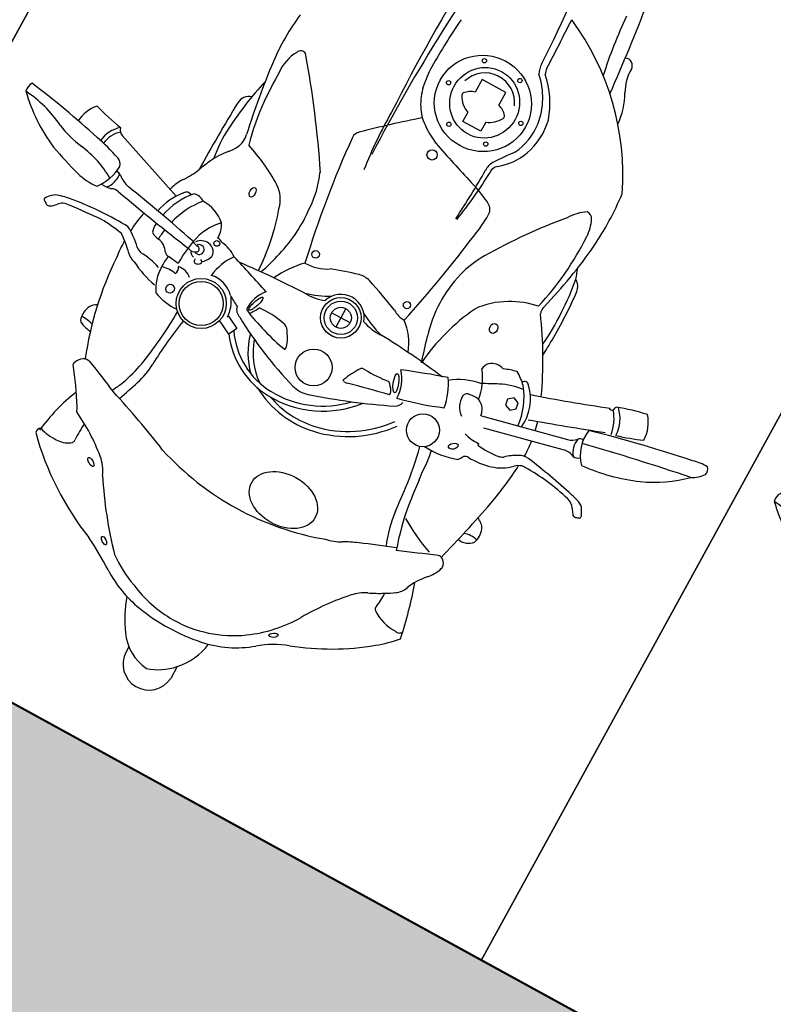
# Model space of a CAD drawing. Units: millimetres. Extents: x 326466 to 653389, y 2578233 to 5156983.
# Drawn here: x 326778 to 326779, y 2578439 to 2578440 of the extents above; entities that cross this region are included whole.
import ezdxf

# ---------------------------------------------------------------- set-up
doc = ezdxf.new("R2010")
doc.units = ezdxf.units.MM
doc.layers.add('green', color=84, linetype='Continuous')
doc.layers.add('parking', color=8, linetype='Continuous')

# ---------------------------------------------------------------- blocks, each defined once
blk = doc.blocks.new('A$C2A2411A9')
at = {"color": 251}
for p, q in [((1.440344426548108, 0.9434043257497251), (1.416185287118424, 1.045211912598461)), ((1.42908846330829, 1.046583982650191), (1.451600376924034, 0.9530088184401393)), ((1.469997669220902, 0.9560725172050297), (1.472295767511241, 0.9560934994369745)), ((1.869286664761603, 0.772031472530216), (1.884972244908568, 0.772031472530216)), ((1.418632838176563, 0.7561092348769307), (1.418632838118356, 0.731417884118855)), ((1.406287162739318, 0.7437635594978929), (1.430978513497394, 0.7437635594978929)), ((1.875961607962381, 0.7112350175157189), (1.88290095893899, 0.7112350175157189)), ((1.480216970085166, 0.6275956830941141), (1.488132565864362, 0.6430433811619878)), ((1.488132565864362, 0.6430433811619878), (1.498348624794744, 0.637808543164283)), ((1.498348624794744, 0.637808543164283), (1.48986135434825, 0.6206789673306048)), ((1.354642936319578, 0.4169293940067291), (1.3863781542168, 0.5059752324596047))]:
    blk.add_line(p, q, dxfattribs=at)
at = {"color": 8}
blk.add_lwpolyline([(-4.336354322731495e-06, 1.249995080754161), (-4.33711102232337e-06, 0.2499950807541609), (1.999995662888978, 0.2499950788915157), (1.999995663645677, 1.249995078891516)], close=True, dxfattribs=at)
at = {"color": 251}
blk.add_lwpolyline([(1.403298182762228, 0.966850284487009), (1.408119679370429, 0.9609145717695355), (1.415670905960724, 0.9621222540736198), (1.418400635768194, 0.9692656490951777), (1.413579139159992, 0.9752013622783124), (1.406027912569698, 0.9739936795085669)], close=True, dxfattribs=at)
for points in [[(1.11103511415422, 0.7862636712379754), (1.094187608687207, 0.7862636712379754), (1.094187608687207, 0.7547200000844896), (1.11103511415422, 0.7547200000844896)], [(1.135929206386209, 0.7824935112148523), (1.14797935844399, 0.7824935112148523), (1.14797935844399, 0.7584901596419513), (1.135929206386209, 0.7584901596419513)]]:
    blk.add_lwpolyline(points, dxfattribs=at)
for centre, radius in [((1.487955904565752, 0.8914528619498014), 0.01927426191266697), ((1.117445095034782, 0.819176278077066), 0.002501800609996758), ((1.368246802885551, 0.804530203808099), 0.004250302253424674), ((1.07394943991676, 0.794167737942189), 0.002501800609996758), ((1.158438781742007, 0.7947448580525815), 0.002501800609996758), ((1.418632838118356, 0.7437635594978929), 0.02373734779547359), ((1.418632838118356, 0.7437635594978929), 0.01958326831979678), ((1.484979428001679, 0.7437635599635541), 0.02163750854342696), ((1.199749901075847, 0.7457082001492381), 0.006033669157394637), ((1.418632838118356, 0.7437635594978929), 0.01234567538128903), ((1.073564528662246, 0.7464591464959085), 0.002501800609996758), ((1.158823692996521, 0.7456896528601646), 0.002501800609996758), ((1.116290335310623, 0.7220277260057628), 0.002501800609996758), ((1.367600348894484, 0.682067634537816), 0.004429470367743024), ((1.482510520669166, 0.5921902279369533), 0.02942181204920674), ((1.482510520669166, 0.5921902279369533), 0.0258567383876394), ((1.412010705797002, 0.5743923708796501), 0.003404396005406815)]:
    blk.add_circle(centre, radius, dxfattribs=at)
for centre, radius, start, end in [((1.423122905252967, 1.201619805768132), 0.0580202462508099, 177.3421967768263, 196.0988950712749), ((1.372050880047027, 1.197025354020298), 0.01002417303908942, 76.96249803688673, 133.3868249510492), ((1.352017781056929, 1.17694857949391), 0.03725077036660771, 26.14713491901802, 53.23774341335591), ((4.789658622816205, 1.809724454768002), 3.45955084280222, 190.2627073626126, 192.4756307288653), ((1.267272084951401, 1.079515130724758), 0.1641010673206621, 23.01660699462732, 43.92958242798554), ((2.96604566759197, 1.475245296023786), 1.624706997720946, 190.2717958542987, 194.7385971652023), ((1.199186102778185, 1.055207977537066), 0.2363090870428001, 4.594840196897769, 21.98623889363574), ((1.373883630672935, 1.080870293080807), 0.04315036206111932, 90.14859865927112, 131.2311048459685), ((1.143264523299877, 1.02650204859674), 0.2502866712721368, 15.29337080958415, 22.93128421287), ((1.536430047592148, 1.146848920732737), 0.1939071813040292, 189.9566246725563, 201.0481031609667), ((1.498524086200632, 1.081082539167255), 0.0268722217099748, 141.6885054296934, 162.6198231782022), ((1.592525994463358, 0.8953944533132017), 0.2327862691434483, 117.2991955764567, 119.6295423208345), ((1.487494030618109, 1.09800994861871), 0.004583889029829175, 57.30805883278369, 112.2060838221715), ((1.48740118794376, 1.096148336771876), 0.00430894582176404, 304.1885929810703, 13.47168334483387), ((1.466323945031036, 1.091099151875824), 0.02598253437726917, 13.47168334483387, 24.48488127428743), ((1.384780974884052, 1.051011085510254), 0.04150708897400748, 90.1283201352111, 136.6570098930081), ((1.39380192453973, 1.034883951302618), 0.05291165871786992, 98.10835041872097, 129.6512428134781), ((1.568553196266294, 1.059163368772715), 0.1002515530444369, 162.6198231782022, 167.6223627122933), ((1.493318993365392, 1.074365250300616), 0.01710846075192116, 123.0454496918041, 165.1661928584087), ((1.292551127495244, 1.382984316442162), 0.3510673995347445, 303.0454496918041, 304.1885929810703), ((1.360487515747081, 1.084328425116837), 0.008717107606765731, 234.7824420309794, 267.0461486579679), ((1.35706570232287, 1.072913142852485), 0.004022334170098897, 321.4840538631919, 42.3515592167927), ((-3.199501248949673, -0.568925317376852), 4.87458142132407, 18.69571758202767, 19.77199301003303), ((1.40196983149508, 1.109797209501266), 0.04842670711741281, 261.4821752024222, 312.5791169794362), ((2.257774188532494, 0.8873775410465896), 0.8105234652999129, 166.2044988919369, 170.8866138751061), ((1.718869586184155, 1.014629857614636), 0.2504352425333656, 165.1661928584087, 179.3535013527785), ((-0.290070756978821, 0.4514188533648849), 1.762550466412414, 17.51110075225704, 20.5921802940206), ((1.412590411142446, 1.060085868928581), 0.005157846555749194, 161.6447530760132, 240.8618349245455), ((1.420181256136857, 1.061648432165384), 0.01013952035055408, 353.8099073188828, 43.70231259295431), ((1.392404680256732, 1.038189727347344), 0.02479573250935993, 16.45136790854567, 44.53718521482061), ((1.414684761373792, 1.080324736889452), 0.02516898589243111, 259.4557472872833, 308.235303601288), ((1.445543211477343, 1.052237052470446), 0.01739873379479553, 151.4396618370728, 198.9602909319011), ((1.4738027464482, 1.013067964930087), 0.01654041986952679, 170.6502634495138, 214.572312876684), ((1.655306173546705, 1.03967843670398), 0.1881727386538321, 186.7823561358333, 188.14004874755), ((1.457595336250961, 0.8480075099505484), 0.1623733266146974, 101.4996566875549, 105.5113168770399), ((1.457595336250961, 0.8480075099505484), 0.1623733266146974, 90.0399697700154, 96.90253332412549), ((1.485240306588821, 1.017560887150466), 0.01683109120408267, 195.6007181348759, 226.3491723217916), ((1.442166882974561, 0.600520696491003), 0.410146140333097, 78.38948326960794, 86.05850631501848), ((1.433628574188333, 0.9669155008159578), 0.05549078007480431, 16.06342341690331, 43.88521693555423), ((1.56183650274761, 0.9938817331567407), 0.01472394031599363, 113.002515981139, 166.8904980229113), ((1.565047161420807, 0.9863188206218183), 0.02294014190650411, 66.99748393354167, 113.002515981139), ((1.59380810969742, 1.000798313412815), 0.02452049076116334, 161.4789911931179, 202.0830283290663), ((1.561906907591037, 0.9932733364403248), 0.01862988379387628, 347.7188551719811, 49.47786713935275), ((1.580844155861996, 0.5494976313784719), 0.485120679583123, 113.6163570906115, 125.0784271909808), ((1.457595336250961, 0.8480075099505484), 0.1623733266146974, 115.834181108975, 115.9670011355595), ((1.503796348406468, 1.023869844153523), 0.0480588167742482, 204.8384919292155, 225.2665547220777), ((1.223515653109644, -0.4096663012169302), 1.443709185709911, 74.53204061216904, 77.95811283051208), ((1.422385175304953, 0.9348006881773472), 0.05644785168331283, 83.1828473395708, 135.2530593070898), ((1.436931227624882, 0.9026790014468133), 0.08417707075317776, 94.65543269338632, 127.6264215273467), ((1.4428295904072, 0.975188618991524), 0.03079204597594451, 16.87482737078672, 28.17882633294231), ((1.368362868903205, 0.9701102455146611), 0.1048738127573417, 352.3192351645552, 7.680764727451898), ((1.403036809701007, 0.9581067869439721), 0.08732550147170064, 357.169306872634, 16.06342341690331), ((1.614786326594185, 0.9795902511104941), 0.006970111706175818, 147.6820126764415, 194.1252464418896), ((1.619214902631938, 0.976788675878197), 0.01221044655313804, 111.4124413864773, 147.6820126764415), ((1.617451671045274, 0.9812850370071828), 0.007380720710060903, 71.45020176697292, 111.4124413864773), ((1.605458186124451, 0.9455435560084879), 0.04508081587305551, 46.64468186243014, 71.45020176697292), ((1.807234299660195, 0.4909291854128242), 0.5035295189938682, 100.5616513733728, 108.3315814526967), ((1.704433862352744, 0.9786619707010686), 0.005863130366142651, 338.6102033329464, 71.79515073985019), ((1.594130674260668, 0.8519308092072606), 0.1804170310283116, 38.36643568902956, 47.96264011252633), ((1.260868664423469, 0.9548987485468388), 0.01661919031739602, 97.04286511221005, 148.9421230991408), ((1.305792075931095, 0.4756724429316819), 0.4979395183700429, 88.07934757834738, 95.41165953778942), ((1.297123479656875, 0.2171728638932109), 0.7565844036509926, 86.51723196673038, 88.07934757834738), ((1.447747262718622, 0.9087994764558971), 0.08680914774449143, 135.7740698961515, 147.5345317808124), ((1.384639350988436, 0.9706709589809179), 0.004522934311784826, 121.2257506283738, 247.2452975217586), ((1.468111613765359, 0.9787099864333868), 0.07876200196065698, 184.6707228642195, 206.3763667198452), ((5.742945376550779, 2.62494333833456), 4.450880530210214, 201.7187811884928, 202.3577794429035), ((1.685464361507911, 1.030279980506748), 0.07145780332168157, 226.6446818624301, 248.1931982021838), ((1.655368665698916, 0.9753467300906777), 0.05453717953841606, 325.3177863945771, 1.236523988714999), ((1.25899196829414, 0.6858378164470196), 0.304491004593195, 114.5075563329259, 155.2878774155476), ((1.170026092266198, 0.6078843916766346), 0.3569702040867137, 84.79080306710921, 96.0044342702986), ((1.140069796005264, 0.3859547884203494), 0.5807837325864889, 74.76378152104998, 83.8355012117673), ((1.324395000934601, 0.7214812710881233), 0.2541789299776402, 107.814632186083, 110.8105295042924), ((1.300807034538593, 0.616855327039957), 0.3508254767448516, 84.81343129844883, 98.88327108965169), ((1.385685984452721, 1.051621203776449), 0.2398395429095466, 327.6408874062731, 339.2086841524239), ((1.649830786336679, 0.9412203244864941), 0.02446598964305721, 34.51193910450083, 68.19319820218378), ((1.492310549190734, 0.7713262517936528), 0.310280161060458, 19.68737125583733, 38.36643568902956), ((1.198550220346078, 0.8956766705960035), 0.05504642064189019, 91.91675203745196, 114.29044708539), ((1.208840939390939, 0.5881802500225604), 0.362714988927413, 76.2083981490726, 91.91675203745196), ((1.29706648516003, 0.9623582647182047), 0.01661808202125057, 254.76378152105, 287.4387065797586), ((1.44816936267307, 0.9706656509079039), 0.07522987136536542, 191.7094419348304, 204.4724406276255), ((1.426575119607151, 0.9513701819814742), 0.04367642113107766, 340.7210989343473, 6.180613867239136), ((1.498355793359224, 0.9531219429336488), 0.008127887040553016, 175.255265291069, 219.2021290969871), ((1.43352291820338, 0.8549391301348805), 0.1099260869323331, 53.87727834085522, 57.82623159003634), ((1.526311768568121, 0.8562901932746172), 0.1743662059883434, 30.20594290033906, 34.51193910450083), ((1.179501254635397, 0.9378842124715447), 0.008739405361906568, 114.29044708539, 184.1478045617149), ((1.219176676066127, 0.9687426872551441), 0.05773592317829026, 213.0536900816646, 237.8309463169754), ((1.395360476570204, 0.9577102758921683), 0.1015314809129473, 189.7946989762507, 210.2589507403846), ((1.395696499268524, 0.9329856988042593), 0.01727429969426364, 157.8407276403572, 222.4173968163014), ((2.338021678850055, 1.41009002411738), 1.049757500543269, 206.3763667198452, 207.5484944672301), ((1.440186072664801, 0.9265984450466931), 0.0157774917458953, 106.4648529415487, 176.4280070641331), ((1.448470166244078, 0.8985686870291829), 0.04500579238018894, 100.2340957829096, 106.4648529415487), ((1.400646162393969, 0.9098067227751017), 0.1034038391209703, 355.9180540236924, 19.15293775399501), ((1.67872654524399, 0.8205433781258762), 0.1234841666173693, 82.31094622177818, 90.79974810961617), ((1.492726700787898, 0.8367385496385396), 0.2132278007394153, 24.83889876772843, 30.20594290033906), ((1.696888470207341, 0.9466161113232374), 0.00404616421378147, 246.0866693521506, 325.3177863945771), ((1.434737051313277, 0.8599175969138741), 0.07203145138270564, 97.66698148217976, 127.0050177225797), ((1.485123144520912, 0.9371017292141914), 0.07883818167152233, 189.1404034836185, 217.2501611076655), ((1.462242276524194, 0.9252216056920588), 0.03787662786040171, 176.4280070641331, 191.7469690916053), ((1.529758288292214, 1.21979494439438), 0.303784227124073, 278.0550401828527, 288.5998991187344), ((3.008500925556291, 1.434604519046843), 1.473549265032536, 200.0057807764125, 201.740623827146), ((1.732896394270938, 0.9479104676283896), 0.05142419140108262, 204.8388987677284, 226.7630877553577), ((1.069604276213795, 0.8294634469784796), 0.0899967108285394, 93.91598667454515, 118.0028033012359), ((1.620662832865492, 1.415037964936346), 0.6572748169808278, 228.8826933157891, 238.1765766436417), ((1.391789800487459, 0.9294162164442241), 0.01198246644086692, 222.4173968163014, 268.0516167501071), ((1.430771823157556, 0.9186774813570082), 0.005732966094414045, 191.7469690916053, 266.6479871770289), ((1.431878102710471, 0.9375654882751405), 0.02465334307926465, 266.6479871770289, 323.8586083222165), ((1.52692165481858, 0.8131984965875745), 0.1009576495504039, 89.25176382888637, 103.1022107735677), ((1.588111723598558, 0.3806826518848538), 0.5368141229177227, 95.01273396224443, 96.40360743014135), ((1.489656304649543, 1.503160004038364), 0.5899728469852028, 275.0127339622445, 278.0550401828527), ((1.573486887325998, 1.052869144361466), 0.1446279053903737, 275.1798106063333, 292.1938595917665), ((0.9992171550402418, 0.8931602374650538), 0.008941914091806301, 89.3540539361192, 143.7566274698171), ((0.9999752517323941, 0.9604011042974889), 0.05830322603415104, 269.3540539361192, 298.0028033012359), ((1.388033727649599, 0.950459704734385), 0.09158541030382168, 208.6505045435885, 234.0144964525414), ((1.463744853041135, 0.824161609634757), 0.0772376406135027, 98.17184797952903, 124.8927768588536), ((1.106699464900885, 0.7619825443252921), 0.3728016451881619, 13.09585470077221, 21.83077053955532), ((1.59556440851884, 0.5218697460368276), 0.3860624986834995, 95.77030027405375, 103.3734859779002), ((1.848746381059755, -1.983576571103185), 2.904268676573118, 95.17981060633328, 95.77030027405375), ((1.893778646597639, 1.119011681992561), 0.2862831381869719, 226.7630877553577, 232.9499236279191), ((1.224205862439703, -1.327701529487967), 2.229552537276967, 94.82361677309804, 97.81420117806101), ((0.9984989652293734, 0.8936867080628872), 0.008051426495623612, 143.7566274698171, 209.8810207526451), ((1.780428660684265, 0.9448861894197762), 0.1514352266592418, 201.740623827146, 209.0548034216687), ((1.930870760465041, 1.168145178817213), 0.3478455083429963, 232.9499236279191, 238.4313656395921), ((2.21982697211206, 0.7564675714820623), 0.8071173417961136, 171.074431325757, 177.2768686010008), ((2.6525974314427, 1.290814225561917), 1.297315894576397, 198.1118537680759, 200.58952352542), ((0.9172329450957477, 1.405388159677386), 0.538791454242966, 273.2369194175633, 281.1982931933458), ((1.445590118295513, 1.102686995640397), 0.2522516200486912, 243.8000949028689, 264.0238217591898), ((1.592563576821703, 0.8405158366076648), 0.06347512733424554, 11.07376017207861, 29.05480342166862), ((1.663222631264944, 0.7325551095418632), 0.1634022102496682, 34.63552295610183, 58.43136563959209), ((1.896078798221424, 0.9157958701252937), 0.1185557861655569, 199.6873712558373, 218.8310412010071), ((1.338968163181562, 0.961125323548913), 0.1230570969775133, 238.1765766436417, 254.844857256142), ((1.468782477721106, 0.8441153690218925), 0.01124348749566341, 24.90639596865554, 79.98097421477206), ((1.415711021865718, 0.7521394472569227), 0.1317506816057328, 11.47768755069804, 53.21420274639467), ((1.415711021865718, 0.7521394472569227), 0.1376846823946533, 11.47768755069804, 53.21420274639467), ((1.131924724089913, 0.7437168168835342), 0.1072353353965454, 108.2755095066238, 137.1060283930968), ((1.11570703407051, 0.7667540838010609), 0.08068966732210879, 69.2816266792675, 102.4603087894045), ((1.346424728923012, 0.988655211403966), 0.1515789323464527, 254.844857256142, 286.151122686875), ((2.347816725960001, -2.46916528372094), 3.448325026006744, 105.6201281637378, 106.151122686875), ((1.468136845447589, 0.8027437101118267), 0.04374035336022424, 87.8137845018128, 133.2816157396374), ((0.7912863802630454, 0.5295403599739075), 0.7582096167941195, 17.16008106539776, 24.90639596865554), ((1.339558771054726, 0.7438958501443267), 0.3335459262070288, 340.9600419966967, 19.03995789154031), ((1.119953854999039, 0.7518584546633065), 0.08597808622930087, 97.67090701800693, 137.3661385404202), ((1.116185985505581, 0.7620355561375618), 0.07542653439170716, 63.16733525061295, 95.86598479515433), ((1.120001696806867, 0.778108564671129), 0.06855013007670675, 37.15713199714445, 69.2816266792675), ((1.229712695174385, 0.8240981074050069), 0.01333527663623674, 87.8506683938699, 150.625332610274), ((1.222466308798175, 0.6310183326713741), 0.2065509846346553, 80.13659839257215, 87.8506683938699), ((1.053028786496725, -0.5846347701735795), 1.433855218483489, 76.59969210750025, 81.78746708486305), ((1.439183868293185, 0.7675713333301246), 0.06860430089102793, 109.5082046790521, 141.720577168515), ((1.483441390504595, 0.8073188923299313), 0.03418126393684594, 121.9912195836547, 140.5680631304272), ((1.468913686054293, 0.8305760067887604), 0.006759601549857126, 78.95583262869513, 121.9912195836547), ((7.673851185536478, 2.282831911928952), 6.369851090402393, 193.1174130502313, 193.5829098315127), ((1.701975446369033, 0.7595595428720117), 0.130614639976957, 10.33063714907655, 38.83104120100712), ((1.395099994784687, 1.14226561319083), 0.397343710850109, 231.9563741170397, 236.0898422061338), ((1.183576219773386, 0.8262893478386104), 0.01121896069717561, 217.1571319971445, 277.8197642483745), ((1.325515636592172, 0.7701717363670468), 0.1232727911454684, 150.625332610274, 161.7726500659726), ((1.265262105385773, 0.8047078526578844), 0.1933144748470733, 358.0568883998662, 7.227763367921137), ((1.678106909967028, 0.7428367091342807), 0.1453120738905848, 359.4229085734686, 34.63552295610183), ((7.811777651309967, -241.0939177204855), 242.0034335251289, 91.60205904321737, 91.6171138041125), ((1.043459380278364, 0.835750955156982), 0.02887350084433559, 271.2831043300179, 297.2951969768831), ((1.045444916002452, 0.8332852539606392), 0.01837292567237399, 271.6020590432174, 295.5273290193901), ((1.184404997737147, 0.829844172578305), 0.02052353772889698, 237.6563482160434, 272.7031904902053), ((1.158395340142306, 0.2812544349581003), 0.534587825159632, 79.91087039373294, 87.13638758990602), ((1.170268114248756, -0.1918745152652264), 1.001331920472937, 85.30342896882776, 89.13567611139995), ((-1.164214862452354, 1.590070128440857), 2.497984794528743, 340.3649160087568, 341.7726500659726), ((1.357732376432978, 0.8100715014152229), 0.02759718981239563, 325.8180103793827, 0.2318769108278108), ((1.417200772440992, 0.7189324754290283), 0.1225380040480248, 357.4083268406124, 51.24061551146501), ((1.080597859749105, -0.5171315195038915), 1.324519005347514, 91.57875966288854, 98.84132105096342), ((1.116109637543559, 0.7705983305349946), 0.03465644598077088, 112.144286543904, 251.8590517995599), ((1.132228964415845, 0.7810448906384408), 0.02182693197804464, 128.7102758341787, 166.1666620698522), ((1.120464696723502, 0.7957237050868571), 0.003015616650702658, 51.28972407259511, 128.7102758341787), ((1.108690833381843, 0.7724668020382524), 0.0290252281302032, 20.20913700985348, 61.92562477050115), ((1.46397283434635, 0.7965378947556019), 0.005739381815258629, 163.6546702983164, 237.4742176082336), ((1.417200772440992, 0.7189324754290283), 0.1166040032591044, 357.4083268406124, 45.62978436898558), ((2.221556129748933, 0.4469948867335916), 0.9099872210140559, 157.5453337117474, 160.4049312749101), ((1.294579993293155, 0.8265413301996887), 0.1231967067537817, 330.1061978488182, 345.0759610703726), ((1.35687452449929, 0.7910466636531055), 0.05687140493784237, 337.9527712059017, 3.797705741246402), ((1.529845653509255, 0.8998348927125335), 0.1282526384227584, 237.4742176082336, 247.2546668476212), ((1.470350684365258, 0.7840063334442675), 0.01214676161148785, 352.4453107071354, 13.58290983151269), ((1.817426276567858, 0.7168509466573596), 0.0757257572634897, 46.77315238607997, 81.5451173240927), ((1.481085379782598, 0.7825826602056623), 0.001318071348315028, 231.1512152823067, 352.4453107071354), ((1.435145531315356, 0.7560855569317937), 0.1178535972678185, 330.4617934268974, 11.47768755069804), ((1.435145531315356, 0.7560855569317937), 0.111919596478898, 339.1092623693532, 11.47768755069804), ((1.603632468846627, 0.7416332457214594), 0.2305781001119218, 349.6693627966334, 10.33063714907655), ((1.418632838118356, 0.7437635594978929), 0.02746743432695238, 109.2276676119488, 250.7723322879433), ((1.820805970579386, 0.7199022299610078), 0.0711887086893031, 17.77375031361105, 47.07320685589249), ((1.8824917433667, 0.7416824703104794), 0.03045020262021044, 270.7700126887103, 85.32745600671623), ((1.132228964415845, 0.7599387806840241), 0.02182693197804464, 193.8333378209397, 231.2897240725951), ((1.108690833381843, 0.7685168692842126), 0.0290252281302032, 298.0743751337629, 339.7908629343103), ((1.082871134974994, 0.7883685240522027), 0.1121681748799197, 323.4690169277411, 340.3649160087568), ((1.388111409032717, 0.7445977446623147), 0.02501774118834661, 162.3629066752977, 194.7716101851145), ((1.482635636057239, 0.743021019268781), 0.0346505069906723, 342.8399188786969, 17.16008106539776), ((1.120464696665294, 0.7452599662356079), 0.003015616650702658, 231.2897240725951, 308.7102758341787), ((1.673394817800727, 0.7440816746093333), 0.1500412443461771, 335.2733150762436, 358.9656477377662), ((1.830538149864879, 0.7479405691847205), 0.05840024022308078, 304.659197050936, 353.7998726935343), ((1.704477070830762, 0.8280174722895026), 0.352196717890709, 194.7716101851145, 200.3744055096753), ((1.086607225122862, 0.8653100160881877), 0.4491298200573081, 329.8329064470071, 342.8399188786969), ((1.128316473739687, 0.7547027040272951), 0.05561142243313229, 301.053102744558, 323.4690169277411), ((1.29457999317674, 0.6609857892617583), 0.1231967067537817, 14.92403887463096, 29.89380209328542), ((1.356874524441082, 0.6964804553426802), 0.05687140493784237, 356.2022941518245, 22.04722873712814), ((1.120311161968857, 0.767997857183218), 0.07113063984292518, 281.6709135442177, 301.053102744558), ((2.231663101818413, 1.60228816093877), 1.385839781741524, 219.8149175404595, 222.957775180601), ((1.330248441488948, 0.6771793365478516), 0.05232760869886729, 358.7420758003873, 32.63520956815526), ((1.215346275595948, 0.7534591755829751), 0.2718378750333074, 335.7955663521581, 349.5418161123727), ((1.481167050485965, 0.6888413312844932), 0.01534799420841802, 84.38676425298773, 114.3116931949405), ((1.441953600733541, 0.7178120664320886), 0.0918258309358806, 303.1784264172897, 357.4083268406124), ((1.441953600733541, 0.7178120664320886), 0.09775983172480111, 305.1425716810186, 357.4083268406124), ((1.193023214116693, 3.030445016454905), 2.347055388358534, 262.9793202732745, 266.9308904344317), ((1.119273627351504, 1.507116473745555), 0.8112607965685057, 264.7130335623307, 269.3089203812519), ((1.110907350084744, 0.8135235384106636), 0.1176174050909214, 269.3089203812519, 281.6709135442177), ((2.602575956203509, 0.7219867175444961), 1.189315219302141, 181.4104009418135, 185.4662833412492), ((1.467446084017865, 0.6861920761875808), 0.01104393147706591, 123.3076173347895, 172.347203315256), ((1.515189794881735, 0.6135302758775651), 0.09798758676041157, 114.3116931949405, 123.3076173347895), ((1.463985937763937, 0.7463383241556585), 0.08341492411369011, 287.8497038155697, 323.9846192195233), ((1.689905364473816, 0.7259071245789528), 0.142883611052799, 326.2911580620318, 349.6693627966334), ((1.778082172444556, 0.8241461049765348), 0.1509145591409177, 288.3158332338765, 304.5870676261185), ((1.104029563546646, 2.797135737724602), 2.118396694176868, 266.6900086776492, 272.0186455847789), ((1.190440500329714, 2.69610099401325), 2.013110950724695, 266.4948063310624, 271.2165900131557), ((1.18968236783985, 1.164768518414348), 0.4848403835136298, 268.6960741884791, 277.5645220359333), ((1.566590226313565, 0.6636397084221244), 0.1126803107393789, 167.6902351572945, 184.7087903071352), ((1.463985937763937, 0.7463383241556585), 0.08934892490261062, 284.2116923265579, 314.7321455982609), ((1.672057608666364, 0.7334967660717666), 0.1471803348723426, 322.857937506141, 339.2370153070451), ((1.133192986424547, 1.879290399607271), 1.228828642489409, 274.3610803621219, 281.7085532613794), ((1.464347266592085, 0.7554118488915265), 0.1139735996776511, 224.1459326426926, 244.5055127087713), ((1.226339259475935, 0.6661923639476299), 0.01217629710733325, 222.957775180601, 271.393060169157), ((1.327411141654011, 0.5323145193979144), 0.117630977409921, 91.48720326272318, 113.2636704336209), ((1.34109260851983, 0.4715137369930744), 0.1791753185904543, 75.03821206768674, 95.3590597743747), ((3.801997846458107, -0.1839293292723596), 2.511368235330067, 160.5512609353934, 161.8216361707551), ((1.461350610421505, 0.6836109766736627), 0.04164855611271872, 228.8211668110217, 272.6641149170292), ((1.411295574856922, 0.5720245274715126), 0.0929115147252077, 54.20697836364269, 62.43539890819169), ((2.131813247164246, 0.4310925453901291), 0.3883397061667, 146.2911580620318, 152.78558374108), ((1.933928014826961, -0.3822986241430044), 1.213954187845855, 122.5580380659544, 129.1806894610218), ((1.352687756181695, 0.4786299346014857), 0.1695655972946927, 67.8584016964041, 78.20417214242356), ((1.463356378662866, 0.6426843032240868), 0.01195375413728797, 279.8772391613476, 345.1056293122614), ((2.673221720266156, 0.1947767999954522), 1.109476222087547, 156.6179450635673, 161.2287278470031), ((1.457934969395865, 1.001902649644762), 0.4873397964153051, 301.8127769650138, 312.8524674532637), ((1.427669068914838, 0.3585723079741001), 0.2740805910848941, 92.23196383441875, 108.3687891441648), ((1.310719049710315, 0.7115052342414856), 0.1744255941636744, 327.5304209449287, 332.4789938213479), ((1.483706986589823, 0.5829068906605244), 0.04395922088050063, 92.58056097016056, 124.8622803523291), ((1.349289351550397, 0.5815833075903356), 0.03795550556392339, 102.1551209443097, 146.9462033487445), ((1.480284468270838, 0.5935139860957861), 0.03309089468645923, 132.6192469929726, 191.8181799462539), ((1.504053402983118, 0.4808716815896332), 0.2226031249648852, 146.9462033487445, 161.3603667073613), ((1.466316446545534, 0.7444956409744918), 0.347759739606377, 314.1174520627393, 337.0131771059744), ((1.447960415796842, 0.575616208370775), 0.03995535936059827, 143.1877222572518, 174.8894302100202), ((1.456631612963974, 0.6546450215391815), 0.06846796062717501, 233.5694345491342, 262.6690017203783), ((1.414455918478779, 0.5736335655674338), 0.008384574913341837, 138.6275276452055, 188.8118004223049), ((1.592345919634681, 1.029753936454654), 0.4535771166406585, 259.6234068853655, 267.4361115475077), ((1.733049451664556, 0.5431499667465687), 0.04819811781305259, 112.2056127937838, 139.4455845288151), ((1.424517530016601, 0.5356933446601033), 0.04836179494183847, 138.8997963758201, 178.8984736415877), ((1.404338007268962, 0.5430698320269585), 0.02933658318149844, 86.41909506308653, 123.6690359692941), ((1.435930216044653, 0.6166043328121305), 0.0685776823264118, 225.7460272048488, 259.4386653257647), ((1.431097763415892, 0.5635451911948621), 0.01477193947537689, 171.4012265432105, 233.1878104774611), ((1.430957845295779, 0.5635663489811122), 0.01463043073276301, 132.9969642488012, 171.4012265432105), ((1.42702924576588, 0.5677797035314143), 0.008869679604615903, 65.91941603065194, 132.9969642488012), ((1.428175505076069, 0.5598445273935795), 0.005730914171756079, 327.7012929977974, 244.7726217503894), ((1.421263755706605, 0.5548790632747114), 0.02300005124962681, 38.89312957009579, 65.91941603065194), ((1.440303812327329, 0.566930737812072), 0.002642741230097178, 49.9302223282139, 175.5822080255485), ((1.438108162081335, 0.5638869674876332), 0.006391500626072956, 6.435829487720868, 52.43288763019744), ((1.477063046011608, 0.5517810359597206), 0.01998647367742818, 136.6760780677722, 190.0817148333695), ((1.432983343896922, 0.5660656201653183), 0.06934084772920625, 337.5352695890326, 3.519094909456925), ((1.492958564369474, 0.09545389516279101), 0.4772047225960557, 80.21277216388374, 88.62713589361799), ((1.567693003395107, 0.4791975500993431), 0.09753094948254448, 70.92684976140244, 87.43611154750765), ((1.544279229827225, 0.3929642350412905), 0.1753004118019411, 69.93650588235272, 80.21277216388374), ((0.5631011204095557, -2.426293907687068), 3.171792724733717, 70.41537801010963, 70.92684976140244), ((1.877391207788605, 0.4196332283318043), 0.2381742402511773, 139.4455845288151, 153.643128201623), ((1.172554258548189, 0.5551899941638112), 0.006582122962923944, 147.70071590463, 252.7535999694505), ((1.357884725148324, 0.5758655769750476), 0.0710847779334474, 336.2553992991517, 343.1529811025276), ((1.430420322227292, 0.554814106784761), 0.00523193412363601, 90.8946279224036, 160.9914720895314), ((1.424720124865416, 0.5555447754450142), 0.001231014151228007, 346.8148772646299, 52.25520356989738), ((1.422040028846823, 0.5504940301179886), 0.01265288721253426, 15.5839238459526, 49.01461183467423), ((1.431746879825369, 0.5591701888479292), 0.007471926117501497, 288.7651712205035, 353.1275263957691), ((1.441229895630386, 0.5640825545415282), 0.00338119192321591, 247.6133330836648, 313.0645725707121), ((1.442457340366673, 0.5635824189521372), 0.002247346230901945, 298.7604554804854, 27.02004835800775), ((1.563749132386874, 0.4462734716944396), 0.1185469813818649, 60.6973908886015, 69.93650588235272), ((1.196448680770118, 0.5929614654742181), 0.05107922596531037, 239.6024838656671, 275.4250179215355), ((1.108249242010061, 1.398824874777347), 0.8728699903318232, 275.5842666219281, 281.5680649365503), ((1.204783402732573, 1.067724949680269), 0.5256256041996548, 269.6178762342678, 273.7966904272761), ((1.222733563685324, 0.814065114594996), 0.2713361736437231, 273.561378195973, 285.0362542073223), ((1.288824839168228, 0.5166329811327159), 0.02761325916802862, 63.48187312298008, 101.5680649365503), ((3.098471824836452, 0.1565628768876195), 1.720464135969493, 166.8748963251311, 170.1220587736265), ((-1.261009258276317, 0.9833283727057278), 2.729112980677731, 348.6053984198603, 350.8282252534376), ((1.453830116835888, 0.6871429434977472), 0.1412792853197875, 257.5452995769872, 270.2324409563716), ((1.420040000230074, 0.5536022721789777), 0.01419075294691067, 338.1553753418814, 1.174811730208634), ((2.035147477814462, 0.4654856389388442), 0.5862803527077004, 172.1199030395815, 173.4856711862415), ((1.462087439373136, 0.5410540741868317), 0.008623179662421784, 61.45013903432192, 123.0454728721962), ((1.457385181740392, 0.5482823518104851), 1.152166354387394e-09, 283.3684529580318, 7.122202674817633), ((1.503679904271848, 0.5417733751237392), 0.0380931700589073, 169.6324801664518, 196.591927646869), ((2.400022098503541, 0.1919742911122739), 0.856511393603831, 155.1589707029139, 158.1269989475005), ((1.167014026665129, 0.7977960002608597), 0.2689751252888056, 262.0777104325729, 275.5842666219281), ((1.316875540534966, 0.9211107227019966), 0.4004225113632989, 255.7838406424406, 265.7106216421418), ((1.281865623372141, 0.502686005551368), 0.04320007488778384, 47.4320637816859, 63.48187312298008), ((1.363721759989858, 0.5918039563111961), 0.07780585999658567, 227.4320637816859, 244.8343449364071), ((1.389350718411151, 0.5272334758192301), 0.01618752727674342, 144.5459158578934, 195.3239868823524), ((1.440458606579341, 0.6111333891749382), 0.0984149363988269, 229.2095433890021, 255.5708411109896), ((1.445750165730715, 0.5321216071024537), 0.006903352497432226, 307.8567250858614, 358.992910015014), ((1.463272294204216, 0.5756142935715616), 0.04488834704464299, 256.3150170290653, 274.9849556151001), ((1.468037956161425, 0.5837504519149661), 0.05286179699644144, 269.0622659246054, 303.3025400092633), ((1.355527214589529, 0.5630700984038413), 0.1373320627180737, 332.5409303880007, 347.732395244112), ((1.686035477032419, 0.6714544310234487), 0.1321955381764481, 263.8536035478417, 273.1709317765622), ((1.69367252785014, 0.532649077475071), 0.00681994431794085, 34.35767221729149, 92.72858644144259), ((1.676515224331524, 0.5209198389202356), 0.02760330555451025, 358.1758376348058, 34.35767221729149), ((1.256292294652667, 0.5318332565948367), 0.0151122377996571, 195.4671633869788, 267.237003338927), ((1.300095813465305, 0.6973927654325962), 0.176076162907228, 265.7106216421418, 278.7057505148711), ((1.458208768453915, 0.7929119225591421), 0.3000044399610995, 244.8343449364071, 248.0348122008151), ((1.434956912067719, 0.5947635597549379), 0.09436136992759421, 229.5515675648796, 256.6913634059611), ((1.382049008854665, 0.5172076998278499), 0.006377881577231949, 148.0547123537228, 239.491597691676), ((1.460870016657282, 0.5089545780792832), 0.02079234334778104, 121.5626213012812, 170.9867658092967), ((1.56625449785497, 0.4955088347196579), 0.1021462836395325, 161.4472945585425, 176.5581555609485), ((1.883360653475393, 0.1441099597141147), 0.4404020135667615, 120.7205415508322, 127.1603919558208), ((1.675623162242118, 0.4936941778287292), 0.03375229892436957, 110.1863959013427, 120.7205415508322), ((1.654010263679083, 0.515527896117419), 0.05029717936492937, 339.559828910074, 5.148199707972076), ((1.341029487666674, 2.287651606835425), 1.772974141471738, 267.237003338927, 270.1604396190221), ((1.31363505218178, 0.4344524997286499), 0.0865116879788844, 53.59186151513435, 68.03481220081515), ((1.426274393452331, 0.5664508109912276), 0.07245002081104074, 229.0715070710553, 258.4106452174559), ((1.438295419677161, 0.5763230454176664), 0.06414350022486999, 260.1236957913429, 271.8216249861691), ((1.422798643936403, 0.5124784703366458), 0.01753779470574572, 323.1922091930612, 359.1292792095761), ((1.626878365350422, 0.5062125762924552), 0.02224543644366478, 167.3930380120661, 183.7147407075771), ((1.729122357617598, 0.710041428450495), 0.2139167709050829, 246.5527191022096, 263.2125033243238), ((1.393267256615218, 0.5424308488145471), 0.04765467088724133, 233.5918615151343, 255.6519801959053), ((1.462010372604709, 0.6657307548448443), 0.1876383606303564, 244.5770812906418, 244.9986811366497), ((1.429493138508406, 0.5235652532428503), 0.02280990748143068, 259.0842635976242, 288.7901559546432), ((1.451533898536582, 0.5040113292634487), 0.01297683664829373, 314.8545611722561, 349.4763838717668), ((1.457382219959982, 0.5041494579054415), 0.02048456541902161, 313.5824279176911, 347.5814746651952), ((1.464993303932715, 0.876419794280082), 0.3975417641590943, 272.630236575013, 290.5821747052846), ((1.608467803511303, 0.505017267074436), 0.003796112544691287, 183.7147407075771, 229.888791680064), ((1.620407446695026, 0.5109618590213358), 0.01688855747283865, 211.5939122044076, 251.0839328468655), ((1.706561510916799, 0.5005526249296963), 0.00600784676332963, 205.5372419053888, 287.8487039522167), ((1.526020594581496, 0.4292093953117728), 0.0925864034392975, 134.8824524735944, 151.4466572130189), ((1.556592069682665, 0.3999048606492579), 0.1234234968115191, 133.582427917691, 145.0946404455511), ((1.5553367153625, 0.4914160813204944), 0.01399022825290068, 200.7562218248056, 243.4374678033854), ((1.605846146529075, 0.4781188354827464), 0.04292433034785056, 161.5615517889044, 182.0382645871918), ((1.509169618308078, 0.5026004589162767), 0.06505217019992357, 340.8055958791916, 352.4171007433885), ((1.616004058974795, 0.4981123758479953), 0.003305515223505708, 251.0839328468655, 293.7732299542329), ((1.462010372604709, 0.6657307548448443), 0.1876383606303564, 257.6097262174515, 265.6379316323261), ((1.832812397682574, 0.4567191791720688), 0.3884781915874452, 177.5296629985833, 187.8800973910473), ((1.462010372604709, 0.6657307548448443), 0.1876383606303564, 269.7204403586622, 276.4953670386641), ((1.559768892941065, 0.5002814088948071), 0.02390174828717646, 243.4374678033854, 277.6457622407288), ((1.56397332175402, 0.4835484670475125), 0.007031325309122308, 261.6231458654834, 340.6003739811238), ((1.70667154120747, 0.429047585465014), 0.2546997583691087, 170.6264647717947, 177.0303837543624), ((1.369960281590465, 0.4591504549607635), 0.03436800404286689, 319.526199317879, 347.4933562538932), ((1.423476015042979, 0.4406000440940261), 0.009827762188156704, 158.8153088811512, 212.6752784478868), ((3.333880638994742, 0.5790819455869496), 1.886536177310893, 184.1595921468938, 185.3719019469834), ((1.390099586453289, 0.4208303368650377), 0.01088871582341742, 104.3434522212125, 161.049998730087), ((1.384248107031453, 0.3714278414845467), 0.06003469523294017, 52.57822267853106, 86.98853075046195), ((1.511497621715534, 0.3638557763770223), 0.1241322574832465, 149.0273276958427, 172.0064073530868), ((1.407704862649553, 0.4301250479184091), 0.01340511255204096, 149.9280865818575, 177.9115149925291), ((1.398259855166543, 0.4054769822396338), 0.03017029197788038, 63.04815382720419, 95.380500809149), ((1.406649979995564, 0.4219777933321893), 0.0116589181609187, 36.10753725325489, 63.04815382720419), ((1.368255019304343, 0.4257070543244481), 0.04791742673908039, 355.9762762941153, 11.54149863846383), ((1.344969670870341, 0.4201174359768629), 0.01018507119755663, 282.7137415825206, 341.759203530891), ((1.687593478884082, 0.3186853374354541), 0.3254299962247399, 161.049998730087, 167.0457670681511), ((1.346334318921436, 0.4120346549898386), 0.07473088970665016, 344.626103903714, 5.430021337692853), ((0.9122280881856568, 0.4979046722874045), 0.4437404231176113, 343.7910878210046, 348.5981639188838), ((1.375809685850982, 0.4340345412492752), 0.03723994150841314, 219.8296690723205, 263.7133537225878), ((1.376407374686096, 0.4342168774455786), 0.03275722242568302, 221.3475285169733, 263.8809139690322), ((1.598036023671739, 0.4226360474713147), 0.1512541449648648, 187.2841422650002, 194.3560499916387), ((1.497492648661137, 0.4045582292601466), 0.04191483965846526, 182.8637933857993, 194.7938320545445), ((1.482427294424269, 0.4110526046715677), 0.03072376953453569, 214.0370327710671, 228.3601157856247), ((2.407532062847167, 0.1389239155687392), 1.067432495409105, 166.305229862501, 171.6272652727579), ((1.262259111099411, 0.3988555548712611), 0.1275517103784427, 335.8329170556125, 352.0064073530868), ((1.069243607053068, 0.4882223233580589), 0.362104902688236, 337.9837713749279, 344.626103903714), ((1.472284130577464, 0.3916134559549391), 0.02176621442133502, 197.3212612326539, 242.8253257987788), ((1.439923822996207, 0.3632468520663679), 0.03324446506294531, 34.42206243875517, 48.36011578562471), ((1.463414787955116, 0.379344736225903), 0.00476697746539949, 336.2943629233139, 34.42206243875517), ((1.366506857797503, 0.4043202078901231), 0.04136300186878657, 227.0617523195193, 266.8106479211563), ((1.463133823941462, 0.373789512552321), 0.001730719189924754, 242.8253257987788, 313.2464239177899), ((1.454034647846129, 0.3834634306840599), 0.01501152104061055, 313.2464239177899, 336.2943629233139), ((1.504827098047826, 0.2812979212030768), 0.1421068899833164, 152.626990730928, 175.4375648360235), ((1.224638301471714, 0.4337548669427633), 0.1977759547132712, 314.4631386880956, 335.7359603692723), ((1.359365911514033, 0.3071005046367645), 0.01498946199535764, 238.2423906477152, 284.703587238259)]:
    blk.add_arc(centre, radius, start, end, dxfattribs=at)
for centre, major_axis, ratio, start_param, end_param in [((1.487257023167331, 0.9315861463546753), (-0.003598461490902139, 0.00439617076459114), 0.5854002065872882, -2.584631106916646e-07, 6.283185048716476), ((1.709947219875176, 0.9136217315681279), (-0.002717071538186014, 0.005757746606438993), 0.4976621421289353, 9.297790137807738e-08, 6.283185400157487), ((1.343390668276697, 0.9067812920548022), (0.006131733148530486, 0.000326007657215268), 0.7566099621264506, 3.141592817900355, 9.424778125079941), ((1.782781346410047, 0.8533523897640407), (-0.002873669125619072, 0.004787411158932896), 0.450534932205798, 9.473521878078373e-08, 6.283185401914805), ((1.454700047383085, 0.8372014402411878), (0.01079558229092111, 0.00412865399560635), 0.2747209205061252, 3.14159226988215, 9.424777577061736), ((1.118310509016737, 0.7689128937199712), (1.007047772714515e-09, 0.05703987786546349), 0.9869406714662646, -1.570796309370308, 4.712388997809279), ((1.638214456383139, 0.7874182057566941), (0.0002077395414489973, 0.04256901626136883), 0.7076260897469793, 3.14159265548304, 9.424777962662628), ((1.116629995987751, 0.770366168115288), (0.04156630146800271, 0.0001922295115411934), 0.9810969003339826, 3.141592581468898, 9.424777888648485), ((1.451956722943578, 0.6485444493591785), (-0.01041239613949245, 0.00354678923694304), 0.2388797885701451, 3.141592757663254, 9.42477806484284), ((1.780885439016856, 0.6258475240319967), (0.00320392498436171, 0.00433680937356033), 0.4275546455326325, 3.141592892378309, 9.424778199557895), ((1.339259884203784, 0.5823784465901554), (0.006041348162338268, 0.0001172559482587632), 0.5694926027271392, 3.141593197478928, 9.424778504658514), ((1.707537561247591, 0.5681859450414777), (0.003242701841327055, 0.005127184672829044), 0.3995090465620718, 3.141592355783436, 9.424777662963022), ((1.484783878084272, 0.551896886434406), (0.005128414121330475, 0.001057789284016007), 0.9510553608390502, 3.14159064638304, 9.424775953562627)]:
    blk.add_ellipse(centre, major_axis=major_axis, ratio=ratio, start_param=start_param, end_param=end_param, dxfattribs=at)

msp = doc.modelspace()

# ---------------------------------------------------------------- hatches: boundary and pattern name
at = {"layer": 'green'}
h = msp.add_hatch(dxfattribs=at)
h.set_pattern_fill('GRASS', color=256, scale=0.05)
h.set_pattern_definition([(90, (0, 0), (-0.8980256120000001, 0.8980256120000001), [0.238125, -1.557926224]), (45, (0, 0), (-0.8980256121069152, 0.8980256121069154), [0.238125, -1.031875]), (135, (0, 0), (-0.8980256121069154, -0.8980256121069152), [0.238125, -1.031875])])
edge = h.paths.add_edge_path()
edge.add_line((326663.9087453026, 2578372.152502164), (326666.6051347292, 2578385.363476327))
edge.add_line((326666.6051347292, 2578385.363476327), (326676.5015850363, 2578411.689383864))
edge.add_line((326676.5015850363, 2578411.689383864), (326678.3736761656, 2578410.98562629))
edge.add_line((326678.3736761656, 2578410.98562629), (326688.5781611002, 2578438.130947936))
edge.add_line((326688.5781611002, 2578438.130947936), (326686.7060699519, 2578438.834705517))
edge.add_line((326686.7060699519, 2578438.834705517), (326686.9033273414, 2578439.359437076))
edge.add_line((326686.9033273414, 2578439.359437076), (326685.5282374005, 2578440.057599668))
edge.add_line((326685.5282374005, 2578440.057599668), (326687.7918023228, 2578444.515881158))
edge.add_line((326687.7918023228, 2578444.515881158), (326681.1043800889, 2578447.911228541))
edge.add_line((326681.1043800889, 2578447.911228541), (326689.4691394932, 2578464.386325696))
edge.add_line((326689.4691394932, 2578464.386325696), (326685.0108580019, 2578466.649890619))
edge.add_line((326685.0108580019, 2578466.649890619), (326698.6042486062, 2578493.423216667))
edge.add_arc((326699.4959049044, 2578492.970503681), 1.000000000545253, 61.27115561438359, 153.0821200631732, ccw=False)
edge.add_line((326699.9765699225, 2578493.847407976), (326706.4062706814, 2578490.323041344))
edge.add_line((326706.4062706814, 2578490.323041344), (326705.4453968022, 2578488.570064949))
edge.add_line((326705.4453968022, 2578488.570064949), (326732.6294299004, 2578473.669449377))
edge.add_line((326732.6294299004, 2578473.669449377), (326731.1869786945, 2578471.037904315))
edge.add_line((326731.1869786945, 2578471.037904315), (326753.1095860353, 2578459.021278859))
edge.add_line((326753.1095860353, 2578459.021278859), (326755.5129111256, 2578463.405800326))
edge.add_line((326755.5129111256, 2578463.405800326), (326766.2912651895, 2578457.497769324))
edge.add_line((326766.2912651895, 2578457.497769324), (326763.8874510591, 2578453.112355678))
edge.add_line((326763.8874510591, 2578453.112355678), (326765.6425087885, 2578452.150340938))
edge.add_line((326765.6425087885, 2578452.150340938), (326764.4408462431, 2578449.958080204))
edge.add_line((326764.4408462431, 2578449.958080204), (326768.8253677113, 2578447.554755113))
edge.add_line((326768.8253677113, 2578447.554755113), (326766.0247565014, 2578442.44544217))
edge.add_line((326766.0247565014, 2578442.44544217), (326770.4092779697, 2578440.042117079))
edge.add_line((326770.4092779697, 2578440.042117079), (326771.8517291821, 2578442.673662156))
edge.add_line((326771.8517291821, 2578442.673662156), (326799.9452931521, 2578427.274497706))
edge.add_line((326799.9452931521, 2578427.274497706), (326800.9061670391, 2578429.027474117))
edge.add_line((326800.9061670391, 2578429.027474117), (326840.8428378897, 2578407.13664667))
edge.add_arc((326843.846994246, 2578412.617298511), 6.250000001271046, 241.2711556738375, 302.9786463834349)
edge.add_arc((326847.793360882, 2578406.535465693), 1.000000002141838, 84.09546756025759, 122.97864638640851, ccw=False)
edge.add_arc((326847.7933608826, 2578406.535465698), 0.9999999969957043, 45.21438218492477, 84.09546755992272, ccw=False)
edge.add_line((326848.4978169543, 2578407.245213285), (326844.975406913, 2578403.696604049))
edge.add_line((326844.975406913, 2578403.696604049), (326844.9846761861, 2578403.687450898))
edge.add_line((326844.9846761861, 2578403.687450898), (326903.5367048092, 2578345.567661123))
edge.add_line((326903.5367048092, 2578345.567661123), (326907.0693831629, 2578349.12795473))
edge.add_line((326907.0693831629, 2578349.12795473), (326908.4849992027, 2578347.715003249))
edge.add_line((326908.4849992027, 2578347.715003249), (326906.3713528631, 2578345.586036563))
edge.add_line((326906.3713528631, 2578345.586036563), (326907.7907244859, 2578344.176999946))
edge.add_line((326907.7907244859, 2578344.176999946), (326907.4937017882, 2578343.465660302))
edge.add_line((326907.4937017882, 2578343.465660302), (326907.4937017882, 2578343.073318884))
edge.add_line((326907.4937017882, 2578343.073318884), (326893.8207839446, 2578350.833609159))
edge.add_line((326893.8207839446, 2578350.833609159), (326885.1530003785, 2578356.519255357))
edge.add_line((326885.1530003785, 2578356.519255357), (326864.8989876059, 2578378.869339924))
edge.add_line((326864.8989876059, 2578378.869339924), (326854.3633988294, 2578393.829205858))
edge.add_line((326854.3633988294, 2578393.829205858), (326843.4192276623, 2578403.68096165))
edge.add_line((326843.4192276623, 2578403.68096165), (326827.5428833534, 2578413.050502869))
edge.add_line((326827.5428833534, 2578413.050502869), (326821.1077107092, 2578417.911898585))
edge.add_line((326821.1077107092, 2578417.911898585), (326804.3704249374, 2578425.453510159))
edge.add_line((326804.3704249374, 2578425.453510159), (326791.7919242088, 2578430.449477381))
edge.add_line((326791.7919242088, 2578430.449477381), (326772.4134451278, 2578439.157375357))
edge.add_line((326772.4134451278, 2578439.157375357), (326769.9035818748, 2578433.606300666))
edge.add_line((326769.9035818748, 2578433.606300666), (326765.9782724837, 2578434.806229942))
edge.add_line((326765.9782724837, 2578434.806229942), (326763.2641180321, 2578437.413552902))
edge.add_line((326763.2641180321, 2578437.413552902), (326762.6366522181, 2578458.473993852))
edge.add_line((326762.6366522181, 2578458.473993852), (326755.7491204983, 2578460.997209622))
edge.add_line((326755.7491204983, 2578460.997209622), (326752.611791431, 2578457.711421975))
edge.add_line((326752.611791431, 2578457.711421975), (326747.2710358989, 2578460.615923684))
edge.add_line((326747.2710358989, 2578460.615923684), (326735.6848066925, 2578459.051529907))
edge.add_line((326735.6848066925, 2578459.051529907), (326733.4521957737, 2578464.109175735))
edge.add_line((326733.4521957737, 2578464.109175735), (326733.2770890353, 2578469.082714374))
edge.add_line((326733.2770890353, 2578469.082714374), (326725.2075868265, 2578475.850539781))
edge.add_line((326725.2075868265, 2578475.850539781), (326715.9415219063, 2578480.997899949))
edge.add_line((326715.9415219063, 2578480.997899949), (326698.9999449394, 2578493.098121346))
edge.add_line((326698.9999449394, 2578493.098121346), (326690.5656370253, 2578475.121610779))
edge.add_line((326690.5656370253, 2578475.121610779), (326688.8875307817, 2578468.735071313))
edge.add_line((326688.8875307817, 2578468.735071313), (326690.2008313204, 2578459.886994683))
edge.add_line((326690.2008313204, 2578459.886994683), (326690.157054635, 2578442.331020079))
edge.add_line((326690.157054635, 2578442.331020079), (326680.3073005862, 2578409.848822416))
edge.add_line((326680.3073005862, 2578409.848822416), (326663.9087453026, 2578372.152502164))

# ---------------------------------------------------------------- linework, layer by layer
at = {"layer": 'parking', "elevation": -3.108586437047383e-06}
msp.add_lwpolyline([(326800.9066231856, 2578429.028306289), (326799.9452931497, 2578427.274497701), (326771.8843557494, 2578442.655778278), (326771.8517291829, 2578442.673662156), (326770.4092779696, 2578440.042117079), (326766.0247565014, 2578442.44544217), (326768.428081593, 2578446.829963638)], close=True, dxfattribs=at)

# ---------------------------------------------------------------- block references
at = {"layer": 'parking', "color": 2, "linetype": 'Continuous', "rotation": 241.271155655347}
for p in [(326777.8874315454, 2578441.644924649, 4.162020648536836e-07), (326778.7643358393, 2578441.164259631, 4.162079769087707e-07), (326779.6412401331, 2578440.683594613, 4.162153669776285e-07)]:
    msp.add_blockref('A$C2A2411A9', p, dxfattribs=at)

doc.saveas('drawing.dxf')
